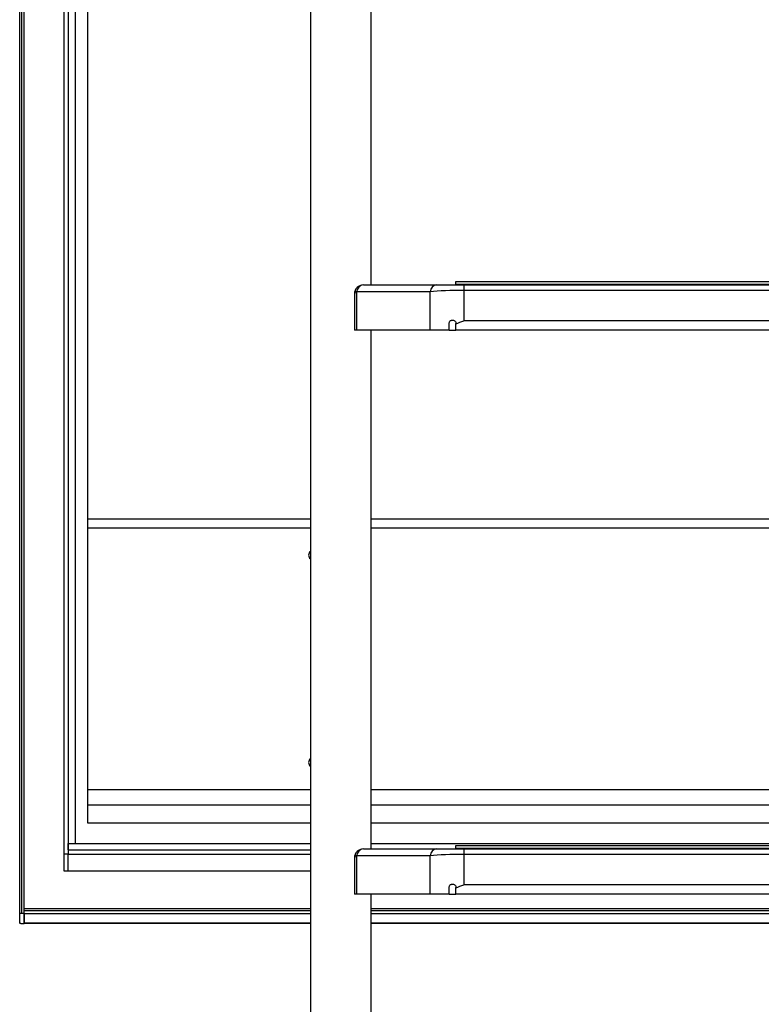
# Model space of a CAD drawing. Units: millimetres. Extents: x 5 to 415, y 3 to 293.
# Drawn here: x 38 to 51, y 75 to 92 of the extents above; entities that cross this region are included whole.
import ezdxf

# ---------------------------------------------------------------- set-up
doc = ezdxf.new("R2010")
doc.units = ezdxf.units.MM

msp = doc.modelspace()

# ---------------------------------------------------------------- linework, layer by layer
at = {"color": 7, "linetype": 'Continuous', "lineweight": 25}
for p, q in [((38.22179, 76.39971), (38.22179, 127.24091)), ((38.30179, 76.41154), (38.30179, 127.24091)), ((38.30179, 76.48796), (38.30179, 127.24091)), ((39.00179, 124.26101), (39.00179, 77.45237)), ((39.08179, 124.26101), (39.08179, 77.45237)), ((39.08179, 124.26101), (39.08179, 77.64342)), ((39.20179, 122.95471), (39.20179, 77.64342)), ((39.20179, 122.23582), (39.20179, 77.64342)), ((39.42179, 95.25154), (39.42179, 83.38699)), ((43.36379, 93.69583), (43.36379, 60.55765)), ((44.43979, 87.52347), (44.43979, 93.69583)), ((44.30293, 87.52347), (45.60105, 87.52347)), ((45.60105, 87.52347), (46.08196, 87.52347)), ((45.93979, 87.58347), (56.73979, 87.58347)), ((45.93979, 87.53947), (45.93979, 87.58347)), ((45.93979, 87.53947), (56.73979, 87.53947)), ((45.93979, 87.53947), (45.93979, 87.52347)), ((46.08196, 87.52347), (46.08196, 87.42599)), ((46.08196, 87.52347), (56.59762, 87.52347)), ((44.14293, 87.36347), (44.14293, 86.72347)), ((44.18271, 87.40472), (44.18271, 86.72347)), ((45.48082, 87.40472), (44.18271, 87.40472)), ((45.48082, 86.72347), (45.48082, 87.40472)), ((46.08196, 87.42599), (46.08196, 86.89036)), ((56.59762, 87.42599), (46.08196, 87.42599)), ((45.81979, 86.72347), (45.81979, 86.84347)), ((45.93979, 86.83586), (45.93979, 86.84347)), ((45.93979, 86.72347), (45.93979, 86.83586)), ((56.59762, 86.89036), (46.08196, 86.89036)), ((44.18271, 86.72347), (44.14293, 86.72347)), ((45.48082, 86.72347), (44.18271, 86.72347)), ((44.43979, 77.5452), (44.43979, 86.72347)), ((45.81979, 86.72347), (45.48082, 86.72347)), ((45.81979, 86.72347), (45.93979, 86.72347)), ((56.73979, 86.72347), (45.93979, 86.72347)), ((39.42179, 83.38699), (39.42179, 83.22139)), ((39.42179, 83.38699), (43.36379, 83.38699)), ((44.43979, 83.38699), (58.23979, 83.38699)), ((43.36379, 83.22139), (39.42179, 83.22139)), ((39.42179, 83.22139), (39.42179, 78.59784)), ((58.23979, 83.22139), (44.43979, 83.22139)), ((39.42179, 78.59784), (43.36379, 78.59784)), ((39.42179, 78.59784), (39.42179, 78.32579)), ((44.43979, 78.59784), (58.23979, 78.59784)), ((39.42179, 78.32579), (43.36379, 78.32579)), ((39.42179, 78.32579), (39.42179, 78.00643)), ((44.43979, 78.32579), (58.23979, 78.32579)), ((39.42179, 78.00643), (43.36379, 78.00643)), ((44.43979, 78.00643), (58.23979, 78.00643)), ((39.08179, 77.64342), (43.36379, 77.64342)), ((39.08179, 77.52879), (39.08179, 77.64342)), ((39.08179, 77.64342), (39.20179, 77.64342)), ((39.08179, 77.52879), (39.08179, 77.45237)), ((39.08179, 77.52879), (43.36379, 77.52879)), ((39.20179, 77.64342), (43.36379, 77.64342)), ((44.30293, 77.5452), (45.60105, 77.5452)), ((44.43979, 77.64342), (58.23979, 77.64342)), ((45.60105, 77.5452), (46.08196, 77.5452)), ((45.93979, 77.6052), (56.73979, 77.6052)), ((45.93979, 77.5612), (45.93979, 77.6052)), ((45.93979, 77.5612), (45.93979, 77.5452)), ((45.93979, 77.5612), (56.73979, 77.5612)), ((46.08196, 77.5452), (46.08196, 77.44771)), ((46.08196, 77.5452), (56.59762, 77.5452)), ((39.08179, 77.45237), (39.00179, 77.45237)), ((39.00179, 77.45237), (39.00179, 77.15666)), ((39.08179, 77.15666), (39.08179, 77.45237)), ((39.08179, 77.45237), (43.36379, 77.45237)), ((44.14293, 77.3852), (44.14293, 76.7452)), ((44.18271, 77.42645), (44.18271, 76.7452)), ((45.48082, 77.42645), (44.18271, 77.42645)), ((45.48082, 76.7452), (45.48082, 77.42645)), ((46.08196, 77.44771), (46.08196, 76.91208)), ((56.59762, 77.44771), (46.08196, 77.44771)), ((39.00179, 77.15666), (39.08179, 77.15666)), ((39.08179, 77.15666), (43.36379, 77.15666)), ((45.81979, 76.7452), (45.81979, 76.8652)), ((45.93979, 76.85759), (45.93979, 76.8652)), ((45.93979, 76.7452), (45.93979, 76.85759)), ((56.59762, 76.91208), (46.08196, 76.91208)), ((44.18271, 76.7452), (44.14293, 76.7452)), ((45.48082, 76.7452), (44.18271, 76.7452)), ((44.43979, 67.56692), (44.43979, 76.7452)), ((45.81979, 76.7452), (45.48082, 76.7452)), ((45.81979, 76.7452), (45.93979, 76.7452)), ((56.73979, 76.7452), (45.93979, 76.7452)), ((43.36379, 76.48796), (38.30179, 76.48796)), ((38.30179, 76.44975), (38.30179, 76.48796)), ((58.23979, 76.48796), (44.43979, 76.48796)), ((38.22179, 76.23412), (38.22179, 76.39971)), ((38.26179, 76.41154), (38.30179, 76.41154)), ((38.30179, 76.41154), (38.30179, 76.22229)), ((38.30179, 76.23412), (38.30179, 76.39971)), ((38.30179, 76.22229), (38.26179, 76.22229)), ((38.30179, 76.23233), (43.36379, 76.23233)), ((44.43979, 76.23233), (58.23979, 76.23233))]:
    msp.add_line(p, q, dxfattribs=at)
at = {"color": 8, "linetype": 'Continuous', "lineweight": 25}
for p, q in [((38.26179, 76.41154), (38.26179, 127.24091)), ((43.36379, 76.44975), (38.30179, 76.44975)), ((43.36379, 76.39971), (38.30179, 76.39971)), ((58.23979, 76.44975), (44.43979, 76.44975)), ((58.23979, 76.39971), (44.43979, 76.39971)), ((43.36379, 76.23412), (38.30179, 76.23412)), ((58.23979, 76.23412), (44.43979, 76.23412))]:
    msp.add_line(p, q, dxfattribs=at)
at = {"color": 7, "linetype": 'Continuous', "lineweight": 25, "flags": 128}
for points in [[(38.22179, 76.39971), (38.22256, 76.40202), (38.22483, 76.40424), (38.22853, 76.40628), (38.2335, 76.40808), (38.23956, 76.40955), (38.24648, 76.41064), (38.25398, 76.41131), (38.26179, 76.41154)], [(38.26179, 76.22229), (38.25398, 76.22251), (38.24648, 76.22319), (38.23956, 76.22428), (38.2335, 76.22575), (38.22853, 76.22754), (38.22483, 76.22959), (38.22256, 76.23181), (38.22179, 76.23412)]]:
    msp.add_lwpolyline(points, dxfattribs=at)
at = {"color": 7, "linetype": 'Continuous', "lineweight": 25}
for centre, radius, start, end in [((44.30293, 87.36347), 0.16, 90, 180), ((44.31641, 87.38958), 0.13456, 95.749153, 173.542271), ((45.61453, 87.38958), 0.13456, 95.749153, 173.542271), ((43.41608, 82.74375), 0.08401, 128.502592, 231.497408), ((43.41608, 79.07548), 0.08401, 128.502592, 231.497408), ((44.30293, 77.3852), 0.16, 90, 180), ((44.31641, 77.41131), 0.13456, 95.749153, 173.542271), ((45.61453, 77.41131), 0.13456, 95.749153, 173.542271)]:
    msp.add_arc(centre, radius, start, end, dxfattribs=at)
at = {"color": 8, "linetype": 'Continuous', "lineweight": 25}
for centre in [(44.19399, 87.35404), (44.19399, 77.37577)]:
    msp.add_arc(centre, 0.05192, 102.552538, 169.537226, dxfattribs=at)
at = {"color": 7, "linetype": 'Continuous', "lineweight": 25}
for centre in [(46.08196, 87.36347), (46.08196, 77.3852)]:
    msp.add_ellipse(centre, major_axis=(0.8, 0), ratio=0.07814623, start_param=1.57079633, end_param=2.4210133, dxfattribs=at)
for points, knots in [([(45.81979, 86.84347), (45.82036, 86.84984), (45.82151, 86.86261), (45.83114, 86.88035), (45.8453, 86.89376), (45.86228, 86.90183), (45.88078, 86.90443), (45.8998, 86.90116), (45.91764, 86.89155), (45.93182, 86.87577), (45.9389, 86.85859), (45.93956, 86.84731), (45.93979, 86.84347)], [0, 0, 0, 0, 0.10303014, 0.20642494, 0.30194194, 0.39340286, 0.48741497, 0.58797849, 0.69685855, 0.81381328, 0.93653475, 1, 1, 1, 1]), ([(45.93979, 86.83586), (45.98681, 86.85452), (46.03419, 86.87332), (46.08161, 86.89023), (46.08196, 86.89036)], [0, 0, 0, 0, 0.992583372, 1, 1, 1, 1]), ([(45.81979, 76.8652), (45.82036, 76.87157), (45.82151, 76.88434), (45.83114, 76.90208), (45.8453, 76.91549), (45.86228, 76.92355), (45.88078, 76.92616), (45.8998, 76.92289), (45.91764, 76.91327), (45.93182, 76.8975), (45.9389, 76.88032), (45.93956, 76.86904), (45.93979, 76.8652)], [0, 0, 0, 0, 0.10303014, 0.20642494, 0.30194194, 0.39340286, 0.48741497, 0.58797849, 0.69685855, 0.81381328, 0.93653475, 1, 1, 1, 1]), ([(45.93979, 76.85759), (45.98681, 76.87625), (46.03419, 76.89505), (46.08161, 76.91196), (46.08196, 76.91208)], [0, 0, 0, 0, 0.99258337, 1, 1, 1, 1])]:
    msp.add_open_spline(points, degree=3, knots=knots, dxfattribs=at)

doc.saveas('drawing.dxf')
